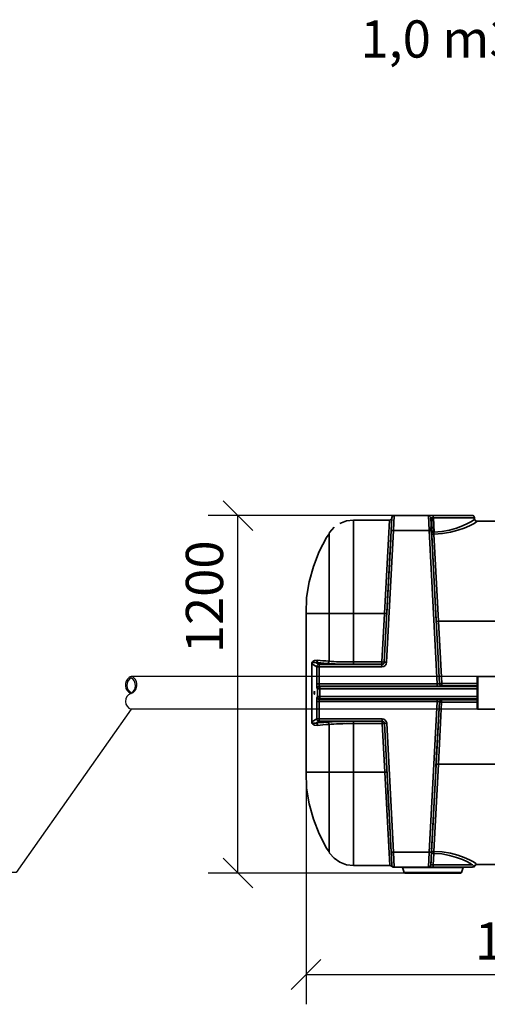
# Model space of a CAD drawing. Extents: x 0 to 21009, y -2 to 14850.
# Drawn here: x 3926 to 5494, y 8034 to 11340 of the extents above; entities that cross this region are included whole.
import ezdxf

# ---------------------------------------------------------------- set-up
doc = ezdxf.new("R2010")
doc.units = 0
doc.header["$LTSCALE"] = 500
doc.header["$PDMODE"] = 32
doc.header["$PDSIZE"] = 1
doc.linetypes.add('DASHDOT', pattern=[1, 0.5, -0.25, 0, -0.25])
doc.layers.get('0').update_dxf_attribs({"color": 1, "linetype": 'CONTINUOUS'})
doc.layers.get('DEFPOINTS').update_dxf_attribs({"linetype": 'CONTINUOUS'})
for name, color, linetype in [('KAPEAV', 1, 'CONTINUOUS'), ('MITOITUS', 1, 'CONTINUOUS'), ('VIEHYT', 6, 'CONTINUOUS'), ('VIEMLAIT', 3, 'CONTINUOUS'), ('VIMERK', 7, 'CONTINUOUS'), ('VIPISTEKV', 6, 'DASHDOT'), ('VTEXT25', 7, 'CONTINUOUS')]:
    doc.layers.add(name, color=color, linetype=linetype)
doc.styles.add('SIMPLEX', font='SIMPLEX')
doc.dimstyles.new('NORMAALI', dxfattribs={"dimscale": 50, "dimtxt": 2.5, "dimasz": 2, "dimexe": 2, "dimexo": 0, "dimgap": 1, "dimtad": 1, "dimdec": 0, "dimzin": 12, "dimdsep": 46, "dimtxsty": 'SIMPLEX', "dimblk": 'OBLIQUE', "dimcen": 0, "dimclrt": 7, "dimadec": 0, "dimazin": 3, "dimtfac": 1, "dimtdec": 0, "dimtmove": 0, "dimatfit": 3, "dimfxl": 0, "dimtolj": 1, "dimtzin": 0, "dimarcsym": 0})

# ---------------------------------------------------------------- blocks, each defined once
blk = doc.blocks.new('_Oblique')
at = {"color": 0, "linetype": 'ByBlock', "lineweight": -2}
blk.add_line((-0.5, -0.5), (0.5, 0.5), dxfattribs=at)
blk = doc.blocks.new('*D18')
at = {"layer": 'DEFPOINTS', "color": 0}
for p in [(4886.3, 9079.8), (6636.6, 9079.8), (6636.6, 8134)]:
    blk.add_point(p, dxfattribs=at)
at = {"layer": 'MITOITUS', "color": 0, "lineweight": -2}
for p, q in [((4886.3, 9079.8), (4886.3, 8034)), ((6636.6, 9079.8), (6636.6, 8034)), ((4886.3, 8134), (6636.6, 8134))]:
    blk.add_line(p, q, dxfattribs=at)
at = {"layer": 'MITOITUS', "color": 0, "lineweight": -2, "xscale": 100, "yscale": 100, "zscale": 100, "rotation": 180}
blk.add_blockref('_Oblique', (4886.3, 8134), dxfattribs=at)
at = {"layer": 'MITOITUS', "color": 0, "lineweight": -2, "xscale": 100, "yscale": 100, "zscale": 100}
blk.add_blockref('_Oblique', (6636.6, 8134), dxfattribs=at)
at = {"layer": 'MITOITUS', "color": 7, "insert": (5642.4, 8246.5), "char_height": 125, "attachment_point": 5, "style": 'SIMPLEX'}
blk.add_mtext('\\A1;1750', dxfattribs=at)
blk = doc.blocks.new('Pw_sailio_1_0m3_paalta')
at = {"layer": 'VIEMLAIT', "linetype": 'Continuous', "lineweight": 35, "ltscale": 30}
for p, q in [((293.4, 545), (295.6, 595)), ((411, 595), (295.6, 595)), ((411, 595), (413.2, 545)), ((557.7, 595), (426.3, 595)), ((158.7, 580), (158.7, 266.5)), ((280.2, 580), (263.3, 266.5)), ((287.9, 587.7), (285.7, 545.4)), ((287.4, 578.9), (287.9, 587.1)), ((287.5, 579.3), (287.9, 587.1)), ((287.9, 587.1), (287.5, 579.3)), ((420.9, 545.4), (418.7, 587.7)), ((426.4, 587.3), (565.6, 587.3)), ((77.1, 534.2), (77.1, 266.5)), ((285.7, 545.4), (262.5, 102.7)), ((270.2, 102.3), (293.4, 545)), ((285.7, 545.4), (293.4, 545)), ((293.4, 545), (413.2, 545)), ((420.9, 545.4), (413.2, 545)), ((413.2, 545), (440.2, 29.7)), ((447.9, 30.6), (420.9, 545.4)), ((421.2, 538.7), (421.4, 536.3)), ((421.5, 534.4), (421.6, 531)), ((421.7, 530.7), (436.9, 239.6)), ((444.6, 240), (429, 532.4)), ((271.1, 266.1), (284.2, 516.3)), ((284.2, 516.3), (284.1, 515.4)), ((284.2, 517), (284.4, 521.2)), ((284.4, 521.2), (284.2, 517)), ((423.3, 499.9), (422, 523.7)), ((281.4, 463.7), (277.6, 390.8)), ((77.1, 266.5), (0.2, 266.5)), ((77.1, 266.5), (77.1, 106)), ((158.7, 266.5), (77.1, 266.5)), ((158.7, 103.5), (158.7, 266.5)), ((263.3, 266.5), (158.7, 266.5)), ((263.3, 266.5), (254.8, 103.5)), ((271.1, 266.1), (263.3, 266.5)), ((444.6, 240), (436.9, 239.6)), ((455.5, 31.6), (444.6, 240)), ((444.6, 240), (684.2, 240)), ((43.7, 95.4), (32.5, 102.1)), ((158.7, 103.5), (158.7, 95.7)), ((254.8, 103.5), (158.7, 103.5)), ((254.8, 95.7), (254.8, 103.5)), ((254.8, 103.5), (262.5, 103)), ((262.5, 102.7), (270.2, 102.3)), ((19.5, 97.4), (19.8, 97.4)), ((19.5, 97.4), (19.5, -97.4)), ((19.8, -97.4), (19.8, 97.4)), ((19.8, 97.4), (36, 87.7)), ((43.7, 87.7), (36, 87.7)), ((36, 87.7), (36, 29.7)), ((43.7, 95.4), (43.7, 87.7)), ((254.8, 95.4), (43.7, 95.4)), ((43.7, 29.7), (43.7, 87.7)), ((43.7, 87.7), (254.8, 87.7)), ((158.7, 95.7), (254.8, 95.7)), ((254.8, 95.7), (254.8, 95.4)), ((254.8, 95.4), (254.8, 87.7)), ((574.2, 52.5), (574.2, -52.6)), ((576.6, -55), (576.6, 54.9)), ((0, 0), (1, 0)), ((36, 29.7), (43.7, 29.7)), ((37.2, 14.3), (38.6, 12.9)), ((46.3, 12.9), (38.6, 12.9)), ((38.6, 12.9), (38.6, -12.9)), ((440.2, 29.7), (43.7, 29.7)), ((46.3, 20.6), (44.9, 22)), ((44.9, 22), (440.2, 22)), ((46.3, 12.9), (46.3, 20.6)), ((574.2, 20.6), (46.3, 20.6)), ((46.3, -12.9), (46.3, 12.9)), ((46.3, 12.9), (574.2, 12.9)), ((440.2, 22), (440.2, 29.7)), ((455.5, 31.6), (447.8, 31.2)), ((455.5, 31.6), (455.5, 23.9)), ((574.2, 31.6), (455.5, 31.6)), ((455.6, 23.4), (455.5, 23.9)), ((455.5, 23.9), (574.2, 23.9)), ((36, -29.7), (43.7, -29.7)), ((36, -29.7), (36, -87.7)), ((38.6, -12.9), (37.2, -14.3)), ((38.6, -12.9), (46.3, -12.9)), ((43.7, -87.7), (43.7, -29.7)), ((43.7, -29.7), (439.7, -29.7)), ((44.9, -22), (46.3, -20.6)), ((439.7, -22), (44.9, -22)), ((46.3, -20.6), (46.3, -12.9)), ((574.2, -12.9), (46.3, -12.9)), ((46.3, -20.6), (574.2, -20.6)), ((439.7, -29.7), (413.2, -535)), ((420.9, -535.4), (447.3, -30.6)), ((436, -247.9), (447.3, -30.6)), ((439.7, -22), (439.7, -29.7)), ((444.1, -240), (455, -31.6)), ((447.3, -31.2), (455, -31.6)), ((455, -23.9), (455.1, -23.4)), ((574.2, -23.9), (455, -23.9)), ((455, -23.9), (455, -31.6)), ((455, -31.6), (574.2, -31.6)), ((19.5, -97.4), (19.8, -97.4)), ((36, -87.7), (19.8, -97.4)), ((32.5, -102.1), (43.7, -95.4)), ((36, -87.7), (43.7, -87.7)), ((43.7, -87.7), (43.7, -95.4)), ((255.3, -87.7), (43.7, -87.7)), ((43.7, -95.4), (255.3, -95.4)), ((255.3, -95.7), (158.7, -95.7)), ((158.7, -103.5), (158.7, -95.7)), ((255.3, -95.4), (255.3, -87.7)), ((255.3, -95.4), (255.3, -95.7)), ((255.3, -103.5), (255.3, -95.7)), ((77.1, -106), (77.1, -266.5)), ((158.7, -103.5), (255.3, -103.5)), ((158.7, -266.5), (158.7, -103.5)), ((263, -103), (255.3, -103.5)), ((255.3, -103.5), (263.9, -266.5)), ((263, -102.7), (270.7, -102.3)), ((263, -102.7), (285.7, -535.4)), ((293.4, -535), (270.7, -102.3)), ((436.4, -239.6), (422.2, -510.8)), ((428.4, -532.4), (444.1, -240)), ((436.4, -239.6), (444.1, -240)), ((444.1, -240), (684.2, -240)), ((77.1, -266.5), (0.2, -266.5)), ((158.7, -266.5), (77.1, -266.5)), ((77.1, -534.2), (77.1, -266.5)), ((263.9, -266.5), (158.7, -266.5)), ((158.7, -580), (158.7, -266.5)), ((263.9, -266.5), (271.6, -266.1)), ((263.9, -266.5), (280.7, -580)), ((271.6, -266.1), (271.6, -266.1)), ((273.1, -294.4), (273.3, -298.9)), ((284.5, -512.6), (273.1, -294.4)), ((274.9, -330.2), (278.3, -394)), ((279.7, -420.2), (281.7, -459.6)), ((425.1, -454.6), (427.3, -413.6)), ((424.6, -464.7), (425.1, -454.6)), ((283.5, -493.2), (284.5, -512.6)), ((422.9, -496.5), (424.6, -464.7)), ((284.5, -512.5), (283.8, -500)), ((283.8, -500), (284.5, -512.5)), ((286.2, -545.3), (283.8, -500)), ((283.8, -500), (286.2, -545.3)), ((422.1, -511.7), (421.2, -530)), ((293.4, -535), (285.7, -535.4)), ((285.7, -535.4), (287.9, -577.7)), ((295.6, -585), (293.4, -535)), ((413.2, -535), (293.4, -535)), ((413.2, -535), (411, -585)), ((420.9, -535.4), (413.2, -535)), ((418.7, -577.7), (420.9, -535.4)), ((420.7, -538.7), (420.3, -547.3)), ((420.9, -536.2), (420.7, -538.7)), ((421.1, -531.9), (420.9, -536)), ((426.4, -577.3), (428.3, -539.1)), ((287.9, -577.1), (287.4, -568.9)), ((287.5, -569.1), (287.8, -576.6)), ((287.8, -576.6), (287.5, -569.1)), ((292.2, -585), (295.6, -585)), ((295.6, -585), (411, -585)), ((419.3, -565.7), (418.7, -577.1)), ((418.7, -577.1), (418.9, -572.9)), ((418.9, -573.3), (418.7, -577.6)), ((426.3, -585), (557.7, -585)), ((559.5, -577.3), (426.4, -577.3))]:
    blk.add_line(p, q, dxfattribs=at)
at = {"layer": 'VIEMLAIT', "linetype": 'Continuous', "lineweight": 35, "ltscale": 10}
for p, q in [((158.7, 580), (280.2, 580)), ((418.2, 589.2), (418.7, 587.7)), ((565.6, 587.3), (565.6, 583.6)), ((567.7, 578.5), (570.2, 576.9)), ((570.2, 576.9), (573.3, 575.9)), ((570.7, 576.7), (684.2, 576.7)), ((68.7, 521.3), (77.1, 534.2)), ((77.1, 534.2), (79.2, 538.2)), ((79.2, 538.2), (94.7, 555.6)), ((421.7, 530.1), (421.7, 530.1)), ((44.1, 473.9), (68.7, 521.3)), ((2.1, 319.9), (10.6, 372.6)), ((0.2, 266.5), (2.1, 319.9)), ((0.2, -266.5), (0.2, 266.5)), ((36, 87.7), (36.6, 90.4)), ((36.6, 90.4), (37, 91.5)), ((37, 91.5), (38, 92.8)), ((38, 92.8), (39.8, 94.3)), ((39.8, 94.3), (40.3, 94.5)), ((574.2, 52.5), (574.3, 53.2)), ((575.4, 54.6), (576.2, 54.9)), ((576.2, 54.9), (576.6, 54.9)), ((576.6, 54.9), (657.6, 54.8)), ((38.6, 12.9), (39.2, 15.7)), ((39.2, 15.7), (39.6, 16.8)), ((39.6, 16.8), (40.7, 18)), ((40.7, 18), (42.5, 19.6)), ((41.1, 21), (41.8, 21.4)), ((42.5, 19.6), (42.9, 19.7)), ((42.9, 19.7), (45.6, 20.5)), ((45.6, 20.5), (46.3, 20.6)), ((39.2, -15.7), (38.6, -12.9)), ((39.6, -16.8), (39.2, -15.7)), ((40.7, -18), (39.6, -16.8)), ((42.5, -19.6), (40.7, -18)), ((42.9, -19.7), (42.5, -19.6)), ((45.6, -20.5), (42.9, -19.7)), ((46.3, -20.6), (45.6, -20.5)), ((574.3, -53.2), (574.2, -52.6)), ((574.7, -54), (574.3, -53.2)), ((575.4, -54.6), (574.7, -54)), ((576.2, -54.9), (575.4, -54.6)), ((576.6, -55), (576.2, -54.9)), ((657.6, -54.8), (576.6, -55)), ((19.6, -97.4), (19.7, -97.8)), ((19.7, -98.2), (19.9, -99.2)), ((19.9, -99.2), (19.8, -98.5)), ((36.6, -90.4), (36, -87.7)), ((37, -91.5), (36.6, -90.4)), ((38, -92.8), (37, -91.5)), ((39.8, -94.3), (38, -92.8)), ((40.3, -94.5), (39.8, -94.3)), ((2.1, -319.9), (0.2, -266.5)), ((10.6, -372.6), (2.1, -319.9)), ((24.6, -424.2), (10.6, -372.6)), ((44.1, -473.9), (24.6, -424.2)), ((68.7, -521.3), (44.1, -473.9)), ((77.1, -534.2), (68.7, -521.3)), ((79.2, -538.2), (77.1, -534.2)), ((94.7, -555.6), (79.2, -538.2)), ((113.8, -568.8), (94.7, -555.6)), ((426.4, -577.3), (428.3, -539.1)), ((135.6, -577), (113.8, -568.8)), ((158.7, -580), (135.6, -577)), ((280.7, -580), (158.7, -580)), ((287.6, -583.6), (286.4, -582.5)), ((289, -584.3), (287.6, -583.6)), ((321.6, -585), (321.4, -585)), ((322.5, -585.3), (321.6, -585)), ((323.2, -585.8), (322.5, -585.3)), ((323.6, -586.5), (323.2, -585.8)), ((323.7, -586.6), (323.6, -586.5)), ((329.8, -603.4), (323.7, -586.6)), ((527.5, -586.6), (521.3, -603.4)), ((528.7, -585.3), (528, -585.8)), ((563.2, -582.7), (561.6, -584)), ((564, -581.8), (563.2, -582.7)), ((565.6, -582.6), (565.6, -583.6)), ((565.6, -583.1), (565.6, -583.6)), ((568.1, -578.1), (566.4, -580.4)), ((684.2, -576.7), (571, -576.7)), ((519.7, -604.9), (519.1, -605)), ((520.5, -604.5), (519.7, -604.9))]:
    blk.add_line(p, q, dxfattribs=at)
at = {"layer": 'VIEMLAIT', "linetype": 'Continuous', "lineweight": 50, "ltscale": 30}
for p, q in [((418.7, 587.1), (419.3, 575.7)), ((428.8, 539.1), (426.4, 587.3)), ((420.3, 557.3), (420.3, 556.6)), ((420.4, 554.1), (421.2, 538.7))]:
    blk.add_line(p, q, dxfattribs=at)
at = {"layer": 'VIEMLAIT', "linetype": 'Continuous', "lineweight": 35, "ltscale": 30}
for points in [[(426.3, 595), (420.5, 595), (415.5, 595), (412.1, 595), (411, 595)], [(418.7, 587.7), (419.3, 587.7), (420.9, 587.6), (423.4, 587.4), (426.4, 587.3)], [(565.6, 583.6), (562.7, 580.4), (554.7, 575), (542.1, 568), (525.3, 560.2), (505, 552.5), (481.6, 545.8), (455.9, 541.1), (428.8, 539.1)], [(429, 532.4), (457.5, 534.3), (484.7, 539), (509.4, 545.5), (530.8, 553.1), (548.5, 560.7), (561.9, 567.5), (570.3, 572.7), (573.3, 575.9), (573.3, 575.9)], [(286.2, 554.9), (286.1, 553.5), (285.7, 546.3), (285.3, 537.8), (284.8, 529.3), (284.5, 522.1), (284.2, 517.3), (284.1, 515.6), (284.2, 517.3), (284.5, 522.1), (284.8, 529.3), (285.3, 537.8), (285.7, 546.3), (286.1, 553.5), (286.2, 554.9)], [(420.3, 557.3), (420.4, 555.6), (420.6, 550.7), (420.9, 545), (421.2, 539.3), (421.5, 534.4), (421.6, 531.2), (421.7, 530.1), (421.6, 531.2), (421.5, 534.4), (421.2, 539.3), (420.9, 545), (420.6, 550.8), (420.4, 555.6), (420.3, 557.3)], [(284.4, 520.8), (284.2, 517.3), (284.2, 516.4)], [(284.2, 516.4), (284.2, 517.3), (284.4, 520.8)], [(39.6, 109.8), (28.2, 108.5), (23.2, 105.5), (21, 102.8), (20, 100.7), (19.6, 99.2), (19.5, 98.3), (19.5, 97.4)], [(19.8, 97.4), (19.8, 97.6), (19.8, 97.9), (19.9, 98.3), (20.1, 99), (20.7, 100), (22.2, 101.1), (25.3, 102.2), (32.5, 102.1)], [(19.5, -97.4), (19.5, -98.4), (19.6, -99.3), (20, -100.7), (21, -102.8), (23.2, -105.5), (28.2, -108.5), (39.6, -109.8)], [(32.5, -102.1), (25.4, -102.2), (22.2, -101.1), (20.7, -100), (20.1, -99), (19.9, -98.3), (19.8, -97.9), (19.8, -97.6), (19.8, -97.4)], [(428.3, -539.1), (455.4, -541), (481.3, -545.7), (504.8, -552.4), (525.2, -560.2), (542, -568), (554.7, -575)], [(573.3, -575.9), (570.2, -572.7), (561.8, -567.5), (548.4, -560.6), (530.6, -553), (509.1, -545.4), (484.3, -538.9), (457.1, -534.3), (428.4, -532.4)], [(287.9, -577.7), (287.2, -581.3), (286.4, -582.5)], [(323.7, -586.6), (323.6, -586.6), (527.5, -586.6), (527.5, -586.6)], [(411, -585), (412.1, -585), (415.5, -585), (420.5, -585), (426.3, -585)], [(426.4, -577.3), (423.4, -577.4), (420.9, -577.6), (419.3, -577.7), (418.7, -577.7)], [(561.3, -579.4), (562.7, -580.4), (565.6, -583.6), (563.1, -584.4), (561.3, -584.1)], [(521.3, -603.4), (521.4, -603.4), (329.8, -603.4), (329.8, -603.4)], [(332, -605), (332, -605), (519.1, -605)]]:
    blk.add_lwpolyline(points, dxfattribs=at)
at = {"layer": 'VIEMLAIT', "linetype": 'Continuous', "lineweight": 35, "ltscale": 10}
for points in [[(557.7, 595), (559.8, 594.7), (561.6, 594)], [(113.8, 568.8), (135.6, 577), (158.7, 580)], [(280.2, 580), (282.1, 580.1), (283.9, 580.9)], [(283.9, 580.9), (285.5, 582), (286.7, 583.5)], [(286.7, 583.5), (287.5, 585.3), (287.9, 587.3)], [(287.9, 587.7), (288.3, 589.2), (289.1, 591.4)], [(561.6, 594), (563.2, 592.7), (564.5, 591.1)], [(564.5, 591.1), (565.2, 589.3), (565.6, 587.3)], [(565.6, 583.6), (566.1, 581.1), (567.7, 578.5)], [(10.6, 372.6), (24.6, 424.2), (44.1, 473.9)], [(40.3, 94.5), (43, 95.2), (43.7, 95.4)], [(574.3, 53.2), (574.7, 54), (575.4, 54.6)], [(19.8, -98.5), (19.7, -97.9), (19.6, -97.4)], [(43.7, -95.4), (43, -95.2), (40.3, -94.5)], [(286.4, -582.5), (286, -582), (284.4, -580.9), (282.6, -580.1), (280.7, -580)], [(289.1, -581.4), (288.4, -579.6), (287.9, -577.7)], [(292.2, -585), (290.6, -584.8), (289, -584.3)], [(528, -585.8), (527.5, -586.5), (527.5, -586.6)], [(529.7, -585), (529.5, -585), (528.7, -585.3)], [(561.6, -584), (559.8, -584.7), (557.7, -585)], [(573.3, -575.9), (569.6, -577.2), (568, -578.2)], [(332, -605), (331.4, -604.9), (330.6, -604.5), (330, -603.9), (329.8, -603.4)], [(521.3, -603.4), (521.1, -603.9), (520.5, -604.5)]]:
    blk.add_lwpolyline(points, dxfattribs=at)
at = {"layer": 'VIEMLAIT', "linetype": 'Continuous', "lineweight": 35, "ltscale": 30}
blk.add_lwpolyline([(422.7, -500), (422.7, -501.4), (422.5, -505.3), (422.2, -511.1), (421.8, -517.9), (421.4, -524.8), (421.1, -530.6), (420.9, -534.5), (420.9, -535.9), (420.9, -534.5), (421.1, -530.6), (421.4, -524.8), (421.8, -517.9), (422.2, -511.1), (422.5, -505.3), (422.7, -501.4)], close=True, dxfattribs=at)
for centre, start, end in [((295.6, 587.3), 90, 177), ((411, 587.3), 31.9749, 90), ((295.6, -577.3), 212, 270), ((411, -577.3), 270, 357)]:
    blk.add_arc(centre, 7.72, start, end, dxfattribs=at)
for centre, major_axis, ratio, start_param, end_param in [((426.3, 587.3), (0, 7.72), 0.005857, 4.712389, 6.283185), ((429, 539.1), (-7.71, -0.4), 0.001202, 4.735321, 6.283185), ((429, 539.1), (-7.71, -0.4), 0.867906, 0, 1.525343), ((429, 539.1), (0.1, -7.72), 0.022959, 4.712088, 5.763801), ((32.5, 109.8), (-0.94, -7.66), 0.918526, 0.132765, 1.682998), ((501.2, 112.6), (509.7, 0), 0.052408, 3.545348, 3.706268), ((501.2, 120.3), (-502, 0), 0.053214, 0.403756, 0.564676), ((70.6, 106), (-0.64, -7.69), 0.843936, 0.097716, 1.640502), ((158.7, 108.9), (-96.5, 0), 0.0566, 0.564676, 1.570796), ((254.8, 103.5), (7.71, -0.4), 0.998626, 4.764677, 6.283185), ((254.8, 103.1), (-0.41, -7.74), 0.995891, 0.052288, 1.570796), ((254.8, 103.1), (-0.8, -15.4), 0.998626, 0.052288, 1.570796), ((43.7, 87.7), (-3.97, -6.62), 0.99484, 4.205643, 4.205656), ((158.7, 101.2), (104.2, 0), 0.052408, 3.706268, 4.712389), ((37.3, 29.7), (0, -15.4), 0.087489, 4.712389, 6.195919), ((44.9, 14.3), (5.46, 5.46), 0.992433, 0.789196, 2.352396), ((46.3, 12.9), (5.46, 5.46), 0.992433, 2.352328, 2.352396), ((46.3, 12.9), (5.46, 5.46), 0.992433, 1.310252, 1.31028), ((45, 29.7), (0, 7.72), 0.174977, 1.570796, 3.054326), ((440.1, 31), (-7.75, 0.43), 0.173254, 1.589522, 3.160319), ((440.1, 23.4), (15.5, 0), 0.087367, 4.717003, 6.287799), ((455.5, 31.6), (-7.71, -0.4), 0.996184, 0, 1.518636), ((455.6, 31), (-7.71, -0.4), 0.996184, 0, 1.518636), ((37.3, -29.7), (0, -15.4), 0.087489, 3.228859, 4.712389), ((44.9, -14.3), (5.46, -5.46), 0.992433, 3.930789, 5.493989), ((46.3, -12.9), (-5.46, 5.46), 0.992433, 0.789196, 0.789275), ((45, -29.7), (0, 7.72), 0.174977, 0.087266, 1.570796), ((439.6, -23.4), (-15.5, 0), 0.087367, 3.136979, 4.707775), ((439.6, -31), (7.75, 0.43), 0.173254, 6.264459, 7.835256), ((455.1, -31), (-7.71, 0.4), 0.996184, 4.764549, 6.283185), ((455, -31.6), (-7.71, 0.4), 0.996184, 4.764549, 6.283185), ((501.2, -112.6), (-509.7, 0), 0.052408, 5.71851, 5.87943), ((158.7, -101.2), (-104.2, 0), 0.052408, 4.712389, 5.71851), ((70.6, -106), (-0.64, 7.69), 0.843936, 4.642684, 6.185469), ((255.3, -103.1), (-0.8, 15.4), 0.998626, 4.712389, 6.230897), ((255.3, -103.1), (-0.41, 7.74), 0.995891, 4.712389, 6.230897), ((255.3, -103.5), (-7.71, -0.4), 0.998626, 3.141604, 4.660101), ((32.5, -109.8), (-0.94, 7.66), 0.918526, 4.600187, 6.15042), ((501.2, -120.3), (502, 0), 0.053214, 2.576917, 2.737837), ((158.7, -108.9), (96.5, 0), 0.0566, 1.570796, 2.576917), ((428.4, -539.1), (-7.71, 0.4), 0.867888, 4.757842, 6.283185), ((428.4, -539.1), (-7.71, 0.4), 0.001016, 0, 1.551406), ((428.4, -539.1), (-0.09, -7.72), 0.019414, 3.660971, 4.712604), ((426.3, -577.3), (0, -7.72), 0.005857, 0, 1.570796)]:
    blk.add_ellipse(centre, major_axis=major_axis, ratio=ratio, start_param=start_param, end_param=end_param, dxfattribs=at)
blk.add_ellipse((28, 0), major_axis=(0, 5), ratio=0.087156, dxfattribs=at)
blk = doc.blocks.new('*D23')
at = {"layer": 'DEFPOINTS', "color": 0}
for p in [(4658, 9674.8), (5181.9, 9674.8), (5218.4, 8474.8)]:
    blk.add_point(p, dxfattribs=at)
at = {"layer": 'MITOITUS', "color": 0, "lineweight": -2}
for p, q in [((5181.9, 9674.8), (4558, 9674.8)), ((4658, 8474.8), (4658, 9674.8)), ((5218.4, 8474.8), (4558, 8474.8))]:
    blk.add_line(p, q, dxfattribs=at)
at = {"layer": 'MITOITUS', "color": 0, "lineweight": -2, "xscale": 100, "yscale": 100, "zscale": 100}
for p, rotation in [((4658, 9674.8), 90), ((4658, 8474.8), 270)]:
    blk.add_blockref('_Oblique', p, dxfattribs=dict(at, rotation=rotation))
at = {"layer": 'MITOITUS', "color": 7, "insert": (4545.5, 9401.9), "char_height": 125, "attachment_point": 5, "rotation": 90, "style": 'SIMPLEX'}
blk.add_mtext('\\A1;1200', dxfattribs=at)

msp = doc.modelspace()

# ---------------------------------------------------------------- linework, layer by layer
at = {"layer": 'KAPEAV'}
msp.add_lwpolyline([(4300, 9134.8, 0.120246), (4292.6, 9131, 0.571179), (4298.3, 9077.5, 0.593638), (4307.4, 9131, 0.120246)], format="xyb", close=True, dxfattribs=at)
for centre, radius, start, end in [((4312.7, 9105), 27.8, 117.1884, 246.3816), ((4284.1, 9104.1), 30.2, 297.9663, 58.1995), ((4308, 9051.4), 27.8, 110.5981, 253.2869)]:
    msp.add_arc(centre, radius, start, end, dxfattribs=at)
at = {"layer": 'VIEHYT'}
for p, q in [((5461.3, 9134.8), (4300, 9134.8)), ((5461.3, 9024.8), (5461.3, 9134.8)), ((5461.3, 9024.8), (4300, 9024.8))]:
    msp.add_line(p, q, dxfattribs=at)
at = {"layer": 'VIMERK'}
msp.add_lwpolyline([(4300, 9024.8), (3914.2, 8476), (2400, 8476.1)], dxfattribs=at)

# ---------------------------------------------------------------- block references
at = {"layer": 'VIPISTEKV'}
msp.add_blockref('Pw_sailio_1_0m3_paalta', (4886.3, 9079.8), dxfattribs=at)

# ---------------------------------------------------------------- texts
at = {"layer": 'VTEXT25', "style": 'SIMPLEX'}
msp.add_text('1,0 m3', height=125, dxfattribs=at).set_placement((5068.6, 11212.3))

# ---------------------------------------------------------------- dimensions: what is measured, and where the dimension line sits
at = {"layer": 'MITOITUS'}
dim = msp.add_linear_dim(base=(4658, 9674.8), p1=(5218.4, 8474.8), p2=(5181.9, 9674.8), angle=90, dimstyle='NORMAALI', dxfattribs=at)
dim.commit()
dim.dimension.update_dxf_attribs({"geometry": '*D23', "text_midpoint": (4658, 9401.9), "dimtype": 160})
dim = msp.add_linear_dim(base=(6636.6, 8134), p1=(4886.3, 9079.8), p2=(6636.6, 9079.8), dimstyle='NORMAALI', dxfattribs=at)
dim.commit()
dim.dimension.update_dxf_attribs({"geometry": '*D18', "text_midpoint": (5642.4, 8134), "dimtype": 160})

doc.saveas('drawing.dxf')
